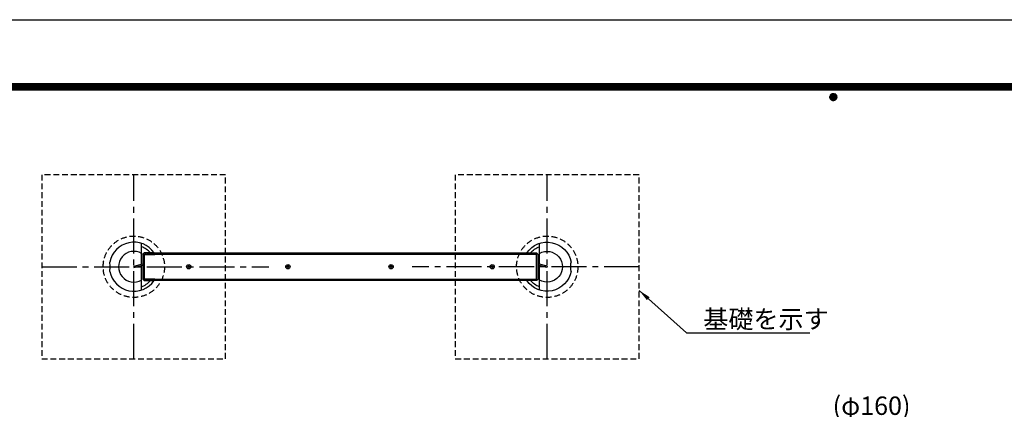
# Model space of a CAD drawing. Extents: x 0 to 8411, y 0 to 5940.
# Drawn here: x 1641 to 4853, y 4670 to 5940 of the extents above; entities that cross this region are included whole.
import ezdxf
from ezdxf.enums import TextEntityAlignment as Align

# ---------------------------------------------------------------- set-up
doc = ezdxf.new("R2010")
doc.units = 0
doc.header["$LTSCALE"] = 6
doc.linetypes.add('CENTER2', pattern=[28.575, 19.05, -3.175, 3.175, -3.175])
doc.linetypes.add('HIDDEN2', pattern=[4.7625, 3.175, -1.5875])
doc.layers.get('0').update_dxf_attribs({"linetype": 'CONTINUOUS'})
doc.layers.get('DEFPOINTS').update_dxf_attribs({"linetype": 'CONTINUOUS'})
for name, color, linetype in [('P004', 41, 'CONTINUOUS'), ('P009', 51, 'CONTINUOUS'), ('P019', 71, 'CONTINUOUS'), ('P020', 121, 'CONTINUOUS'), ('P919', 75, 'CONTINUOUS'), ('P_1CENTER', 2, 'CONTINUOUS'), ('P_2DIM', 6, 'CONTINUOUS'), ('P_3TEXT', 60, 'CONTINUOUS'), ('P_5DRAWFRAME', 104, 'CONTINUOUS')]:
    doc.layers.add(name, color=color, linetype=linetype)
doc.styles.add('BIGFONT', font='simplex.shx', dxfattribs={"bigfont": 'bigfont.shx'})
doc.dimstyles.new('DIMBIGFONT$0', dxfattribs={"dimscale": 20, "dimtxt": 3, "dimasz": 2, "dimexe": 1.5, "dimexo": 3, "dimgap": 0.75, "dimtad": 1, "dimdec": 1, "dimdsep": 46, "dimtxsty": 'BIGFONT', "dimsah": 1, "dimcen": 0, "dimclrt": 230, "dimadec": 1, "dimazin": 2, "dimtfac": 0.6, "dimtdec": 1, "dimtofl": 0, "dimtmove": 2, "dimatfit": 3, "dimfxl": 0, "dimtvp": 1, "dimtolj": 1, "dimarcsym": 0})
doc.dimstyles.new('DIMBIGFONT$7', dxfattribs={"dimscale": 20, "dimtxt": 3, "dimasz": 2, "dimexe": 1.5, "dimexo": 3, "dimgap": 0.75, "dimtad": 1, "dimdec": 1, "dimdsep": 46, "dimtxsty": 'BIGFONT', "dimsah": 1, "dimcen": 0, "dimclrt": 230, "dimadec": 1, "dimazin": 2, "dimtfac": 0.6, "dimtdec": 1, "dimtofl": 0, "dimtmove": 0, "dimatfit": 3, "dimfxl": 0, "dimtvp": 1, "dimtolj": 1, "dimarcsym": 0})

# ---------------------------------------------------------------- blocks, each defined once
blk = doc.blocks.new('DFP3')
at = {"color": 0}
for p, q in [((21.5, 286.6), (408, 286.6)), ((21.5, 286.55), (408, 286.55)), ((21.5, 286.5), (408, 286.5)), ((21.5, 286.45), (408, 286.45)), ((21.5, 286.4), (408, 286.4)), ((408, 286.35), (21.5, 286.35)), ((21.5, 286.3), (408, 286.3)), ((408, 286.25), (21.5, 286.25)), ((21.5, 286.2), (408, 286.2)), ((408, 286.15), (21.5, 286.15)), ((21.5, 286.1), (408, 286.1)), ((21.5, 286.05), (408, 286.05)), ((21.5, 286), (408, 286)), ((21.5, 285.95), (408, 285.95)), ((21.5, 285.9), (408, 285.9)), ((21.5, 285.85), (408, 285.85)), ((21.5, 285.8), (408, 285.8)), ((21.5, 285.75), (408, 285.75)), ((21.5, 285.7), (408, 285.7)), ((408, 285.65), (21.5, 285.65)), ((21.5, 285.6), (408, 285.6)), ((214.15, 284.4), (214.75, 285)), ((214.15, 284.33), (214.82, 285)), ((214.15, 284.48), (214.67, 285)), ((214.15, 284.47), (214.82, 283.8)), ((214.15, 284.4), (214.75, 283.8)), ((214.15, 284.32), (214.67, 283.8)), ((214.16, 284.27), (214.88, 284.99)), ((214.16, 284.53), (214.88, 283.81)), ((214.17, 284.56), (214.59, 284.98)), ((214.18, 284.22), (214.93, 284.97)), ((214.18, 284.58), (214.93, 283.83)), ((214.2, 284.17), (214.98, 284.95)), ((214.2, 284.63), (214.98, 283.85)), ((214.22, 284.12), (215.03, 284.93)), ((214.22, 284.68), (214.47, 284.93)), ((214.22, 284.68), (215.03, 283.87)), ((214.25, 284.07), (215.08, 284.9)), ((214.25, 284.73), (215.08, 283.9)), ((214.28, 284.03), (215.12, 284.87)), ((214.28, 284.77), (215.12, 283.93)), ((214.31, 283.99), (215.16, 284.84)), ((214.31, 284.81), (215.16, 283.96)), ((214.34, 284.84), (215.19, 283.99)), ((214.34, 283.96), (215.19, 284.81)), ((214.38, 284.87), (215.22, 284.03)), ((214.38, 283.93), (215.22, 284.77)), ((214.42, 284.9), (215.25, 284.07)), ((214.42, 283.9), (215.25, 284.73)), ((214.47, 284.93), (215.28, 284.12)), ((214.47, 283.87), (215.28, 284.68)), ((214.52, 284.95), (215.3, 284.17)), ((214.52, 283.85), (215.3, 284.63)), ((214.57, 284.97), (215.32, 284.22)), ((214.57, 283.83), (215.32, 284.58)), ((214.62, 284.99), (215.34, 284.27)), ((214.62, 283.81), (215.34, 284.53)), ((214.68, 285), (215.35, 284.33)), ((214.68, 283.8), (215.35, 284.47)), ((214.75, 285), (215.35, 284.4)), ((214.75, 283.8), (215.35, 284.4)), ((214.83, 284.99), (215.34, 284.48)), ((214.83, 283.81), (215.34, 284.32)), ((214.92, 284.98), (215.33, 284.57)), ((215.04, 284.93), (215.28, 284.69)), ((214.17, 284.24), (214.59, 283.82)), ((214.22, 284.12), (214.47, 283.87)), ((214.92, 283.82), (215.33, 284.23)), ((215.04, 283.87), (215.28, 284.11))]:
    blk.add_line(p, q, dxfattribs=at)
at = {"layer": 'DEFPOINTS', "color": 0}
blk.add_line((0, 297), (420, 297), dxfattribs=at)
at = {"color": 83, "style": 'BIGFONT'}
for tag, height, p in [('PROJECT1', 4, (283.38, 25.6)), ('DATE', 3, (344.68, 25.84)), ('SCALE', 3, (379.68, 25.84)), ('PROJECT2', 4, (284.2, 17.84)), ('PROJECT3', 4, (284.2, 10.57)), ('DWGNO', 3, (358.68, 10.57))]:
    blk.add_attdef(tag, text='', height=height, dxfattribs=at).set_placement(p, align=Align.BOTTOM_CENTER)
at = {"color": 83, "ltscale": 0.5, "style": 'BIGFONT', "flags": 8}
for tag, p in [('REV04', (26.47, 27.61)), ('REV03', (26.47, 21.7)), ('REV02', (26.47, 15.58)), ('REV01', (26.47, 10.33))]:
    blk.add_attdef(tag, text='', height=2, dxfattribs=at).set_placement(p, align=Align.BOTTOM_LEFT)
for tag, p in [('REVD4', (80.98, 27.61)), ('R4D', (92.67, 27.61)), ('R4C', (101.8, 27.61)), ('R4A', (110.92, 27.61)), ('REVD3', (80.98, 21.7)), ('R3D', (92.67, 21.7)), ('R3C', (101.8, 21.7)), ('R3A', (110.92, 21.7)), ('REVD2', (80.98, 15.58)), ('R2D', (92.67, 15.58)), ('R2C', (101.8, 15.58)), ('R2A', (110.92, 15.58)), ('REVD1', (80.98, 10.33)), ('R1D', (92.67, 10.33)), ('R1C', (101.8, 10.33)), ('R1A', (110.92, 10.33))]:
    blk.add_attdef(tag, text='', height=2, dxfattribs=at).set_placement(p, align=Align.BOTTOM_CENTER)
blk = doc.blocks.new('*D27')
at = {"layer": 'DEFPOINTS', "color": 0}
for p in [(4499.7, 4584), (4339.7, 3559.2), (4499.7, 3559.2)]:
    blk.add_point(p, dxfattribs=at)
at = {"layer": 'P_2DIM', "color": 0, "lineweight": -2}
for p, q in [((4339.7, 3619.2), (4339.7, 4614)), ((4499.7, 3619.2), (4499.7, 4614)), ((4379.7, 4584), (4459.7, 4584))]:
    blk.add_line(p, q, dxfattribs=at)
at = {"layer": 'P_2DIM', "color": 0}
for points in [[(4379.7, 4590.7), (4379.7, 4577.3), (4339.7, 4584)], [(4459.7, 4590.7), (4459.7, 4577.3), (4499.7, 4584)]]:
    blk.add_solid(points, dxfattribs=at)
at = {"layer": 'P_2DIM', "color": 230, "insert": (4419.7, 4682.2), "char_height": 60, "attachment_point": 5, "style": 'BIGFONT'}
blk.add_mtext('\\A1;(φ160)', dxfattribs=at)
blk = doc.blocks.new('VSDFD')
at = {"layer": 'P009'}
for p, q in [((-640, 40), (-637.9, 42.9)), ((-640, -40), (-640, 40)), ((-605, 40), (-640, 40)), ((-632.9, 45), (-637.9, 42.9)), ((-632.9, 45), (-602.9, 45)), ((605, 40), (-605, 40)), ((-602.9, 45), (602.9, 45)), ((602.9, 45), (632.9, 45)), ((640, 40), (605, 40)), ((632.9, 45), (637.9, 42.9)), ((640, 40), (637.9, 42.9)), ((640, -40), (640, 40)), ((-640, -40), (-605, -40)), ((-637.9, -42.9), (-640, -40)), ((-637.9, -42.9), (-632.9, -45)), ((-602.9, -45), (-632.9, -45)), ((-605, -40), (605, -40)), ((602.9, -45), (-602.9, -45)), ((632.9, -45), (602.9, -45)), ((605, -40), (640, -40)), ((637.9, -42.9), (632.9, -45)), ((637.9, -42.9), (640, -40))]:
    blk.add_line(p, q, dxfattribs=at)
blk = doc.blocks.new('CSDVSDFBVDHT')
at = {"layer": 'P004'}
for p, q in [((25, 8.8), (25, 76)), ((-0.5, 1.9), (29, 9.8)), ((-0.5, 1.9), (0.5, -1.9)), ((0.5, -1.9), (29, 5.7)), ((25, -76), (25, 4.6))]:
    blk.add_line(p, q, dxfattribs=at)
for radius, start, end in [(80, 34.2289, 169.1931), (70, 40.0052, 69.0752), (50, 60, 300), (80, 190.8069, 325.7711), (70, 290.9248, 319.9948)]:
    blk.add_arc((0, 0), radius, start, end, dxfattribs=at)
blk.add_ellipse((-78.6, 0), major_axis=(0, 15), ratio=0.075427, start_param=3.141593, end_param=6.283185, dxfattribs=at)
blk = doc.blocks.new('VSDDF')
at = {"layer": 'P009'}
for p, q in [((-5, 40), (-40, 40)), ((-35, 45), (-5, 45)), ((-2.9, 42.9), (-5, 45)), ((-2.9, 42.9), (-5, 40)), ((-5, 40), (-5, -40)), ((0, 40), (-2.9, 42.9)), ((0, 40), (0, -40)), ((-40, -40), (-5, -40)), ((-5, -45), (-35, -45)), ((-5, -40), (-2.9, -42.9)), ((-5, -45), (-2.9, -42.9)), ((-2.9, -42.9), (0, -40))]:
    blk.add_line(p, q, dxfattribs=at)
blk = doc.blocks.new('DFSFSDGVS')
at = {"layer": 'P020'}
for p, q in [((-3.4, 0.6), (-3.4, -0.6)), ((0.6, 3.4), (-0.6, 3.4)), ((3.4, -0.6), (3.4, 0.6)), ((-0.6, -3.4), (0.6, -3.4))]:
    blk.add_line(p, q, dxfattribs=at)
blk.add_circle((0, 0), 7, dxfattribs=at)
for centre, start, end in [((-3.4, 3.4), 270, 0), ((3.4, 3.4), 180, 270), ((-3.4, -3.4), 0, 90), ((3.4, -3.4), 90, 180)]:
    blk.add_arc(centre, 2.8, start, end, dxfattribs=at)

msp = doc.modelspace()

# ---------------------------------------------------------------- linework, layer by layer
at = {"layer": 'P919', "linetype": 'HIDDEN2'}
for points in [[(1712.45, 4834.95), (2312.45, 4834.95), (2312.45, 5434.95), (1712.45, 5434.95)], [(3061.48, 4834.95), (3661.48, 4834.95), (3661.48, 5434.95), (3061.48, 5434.95)]]:
    msp.add_lwpolyline(points, close=True, dxfattribs=at)
for centre in [(2013.06, 5134.95), (3361.62, 5134.95)]:
    msp.add_circle(centre, 100, dxfattribs=at)
at = {"layer": 'P_1CENTER', "linetype": 'CENTER2'}
for p, q in [((2013.06, 4834.95), (2013.06, 5434.95)), ((3361.11, 4834.95), (3361.11, 5434.95)), ((1712.45, 5134.95), (2453.06, 5134.95)), ((3661.48, 5134.95), (2921.11, 5134.95))]:
    msp.add_line(p, q, dxfattribs=at)

# ---------------------------------------------------------------- block references
at = {"layer": 'P009'}
for name, p in [('CSDVSDFBVDHT', (2013.08, 5134.95)), ('VSDFD', (2687.08, 5134.95)), ('VSDDF', (3332.08, 5134.95))]:
    msp.add_blockref(name, p, dxfattribs=at)
at = {"layer": 'P019', "xscale": -1}
msp.add_blockref('CSDVSDFBVDHT', (3361.08, 5134.95), dxfattribs=at)
at = {"layer": 'P020'}
for p in [(2192.08, 5134.95), (2515.72, 5134.95), (2852.08, 5134.95), (3182.08, 5134.95)]:
    msp.add_blockref('DFSFSDGVS', p, dxfattribs=at)
at = {"layer": 'P_3TEXT', "xscale": -1}
msp.add_blockref('VSDDF', (2042.08, 5134.95), dxfattribs=at)
at = {"layer": 'P_5DRAWFRAME', "xscale": 20, "yscale": 20, "zscale": 20}
msp.add_blockref('DFP3', (0, 0), dxfattribs=at)

# ---------------------------------------------------------------- texts
at = {"layer": 'P_3TEXT', "insert": (3870.71, 4964.44), "char_height": 60, "attachment_point": 4, "style": 'BIGFONT'}
msp.add_mtext('{\\C230;基礎を示す}', dxfattribs=at)

# ---------------------------------------------------------------- dimensions: what is measured, and where the dimension line sits
at = {"layer": 'P_2DIM'}
dim = msp.add_linear_dim(base=(4499.67, 4584), p1=(4339.71, 3559.2), p2=(4499.67, 3559.2), text='(φ<>)', dimstyle='DIMBIGFONT$0', dxfattribs=at)
dim.commit()
dim.dimension.update_dxf_attribs({"geometry": '*D27', "text_midpoint": (4419.69, 4682.21)})

# ---------------------------------------------------------------- leaders
at = {"layer": 'P_2DIM', "annotation_type": 0, "has_hookline": 1, "hookline_direction": 0, "text_width": 348}
msp.add_leader([(3661.48, 5057.8), (3815.71, 4919.44), (3855.71, 4919.44)], dimstyle='DIMBIGFONT$7', override={"dimscale": 20}, dxfattribs=at)

doc.saveas('drawing.dxf')
